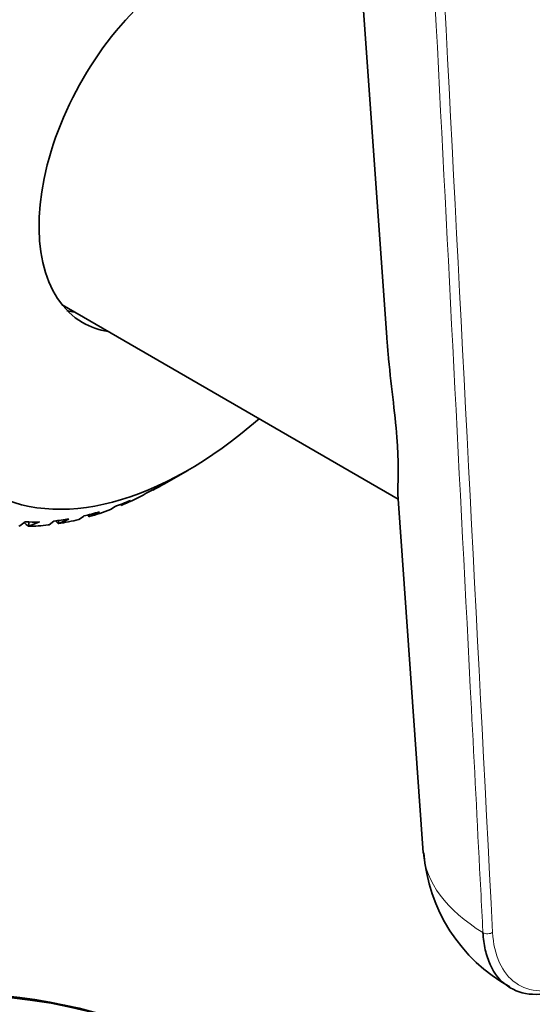
# Model space of a CAD drawing. Units: millimetres. Extents: x 0 to 753, y 0 to 1164.
# Drawn here: x 655 to 670, y 291 to 321 of the extents above; entities that cross this region are included whole.
import ezdxf
from ezdxf import colors
from ezdxf.entities.mleader import LeaderData, LeaderLine
from ezdxf.math import Vec2, Vec3

# ---------------------------------------------------------------- set-up
doc = ezdxf.new("R2010")
doc.units = ezdxf.units.MM
doc.layers.add('DV7_Défaut', color=7, linetype='Continuous')
doc.layers.add('Défaut', color=7, linetype='Continuous')

# ---------------------------------------------------------------- blocks, each defined once
blk = doc.blocks.new('_DOT')
at = {"color": 0}
blk.add_line((0, 0), (-1, 0), dxfattribs=at)
at = {"color": 0, "const_width": 0.333}
blk.add_lwpolyline([(-0.1665, 0, 1), (0.1665, 0, 1)], format="xyb", close=True, dxfattribs=at)
blk = doc.blocks.new('SE6')
at = {"layer": 'DV7_Défaut', "color": 7, "linetype": 'Continuous', "lineweight": 35}
for p, q in [((661.732, 372.117), (666.042, 311.265)), ((656.402, 312.222), (666.383, 306.46)), ((659.426, 306.906), (660.133, 307.314)), ((659.115, 306.733), (659.375, 306.88)), ((658.811, 306.576), (658.791, 306.565)), ((658.897, 306.633), (658.811, 306.576)), ((659.109, 306.729), (659.115, 306.733)), ((659.115, 306.733), (659.113, 306.741)), ((666.373, 306.605), (667.126, 295.963)), ((658.15, 306.272), (658.158, 306.278)), ((658.158, 306.278), (658.152, 306.307)), ((658.158, 306.278), (658.434, 306.422)), ((657.215, 305.945), (657.208, 306)), ((657.215, 305.945), (657.506, 306.083)), ((657.857, 306.159), (657.836, 306.148)), ((657.961, 306.235), (657.857, 306.159)), ((655.302, 305.786), (655.14, 305.665)), ((655.411, 305.662), (655.413, 305.782)), ((655.411, 305.662), (655.729, 305.782)), ((656.011, 305.701), (655.989, 305.692)), ((656.154, 305.809), (656.011, 305.701)), ((656.285, 305.732), (656.296, 305.739)), ((656.296, 305.739), (656.292, 305.824)), ((656.296, 305.739), (656.601, 305.869)), ((656.92, 305.866), (656.899, 305.856)), ((657.044, 305.959), (656.92, 305.866)), ((657.205, 305.939), (657.215, 305.945)), ((655.14, 305.665), (655.116, 305.657)), ((655.399, 305.654), (655.411, 305.662))]:
    blk.add_line(p, q, dxfattribs=at)
blk.add_arc((672.133, 296.353), 5.005, 184.4722, 240.8837, dxfattribs=at)
for centre, major_axis, ratio, start_param, end_param in [((651.294, 322.215), (-6.761, -11.71), 0.57735, 2.862923, 6.283185), ((660.133, 317.112), (-6, -10.392), 0.57735, 3.336274, 6.283185), ((660.133, 317.112), (-3.125, -5.413), 0.57735, 2.922063, 6.283185), ((659.143, 317.684), (-3.125, -5.413), 0.57735, 0.156198, 0.21953), ((660.133, 317.112), (-3.125, -5.413), 0.57735, 0, 0.21953), ((660.133, 317.112), (-6, -10.392), 0.57735, 0, 1.037548), ((659.602, 317.419), (-6.375, -11.042), 0.57735, 0.707098, 0.760214), ((659.426, 317.521), (-6.5, -11.258), 0.57735, 0.750912, 0.785398), ((659.426, 317.521), (-6.5, -11.258), 0.57735, 0.646193, 0.716368), ((659.602, 317.419), (-6.375, -11.042), 0.57735, 0.602379, 0.655495), ((659.602, 317.419), (-6.375, -11.042), 0.57735, 0.497659, 0.550775), ((655.921, 319.544), (14.902, -21.361), 0.290493, -1.099449, -1.096593), ((659.426, 317.521), (-6.5, -11.258), 0.57735, 0.541473, 0.611648), ((655.921, 319.544), (14.805, -19.193), 0.408867, -1.122044, -1.114548), ((659.602, 317.419), (-6.375, -11.042), 0.57735, 0.288219, 0.341335), ((659.426, 317.521), (-6.5, -11.258), 0.57735, 0.332033, 0.402209), ((659.602, 317.419), (-6.375, -11.042), 0.57735, 0.392939, 0.446055), ((655.921, 319.544), (14.758, -20.347), 0.348822, -1.105489, -1.100311), ((659.426, 317.521), (-6.5, -11.258), 0.57735, 0.436753, 0.506928), ((640.334, 254.81), (-20.25, -35.074), 0.57735, 3.141593, 4.316752), ((640.404, 254.769), (-20.25, -35.074), 0.57735, 2.687206, 4.316752)]:
    blk.add_ellipse(centre, major_axis=major_axis, ratio=ratio, start_param=start_param, end_param=end_param, dxfattribs=at)
at = {"layer": 'DV7_Défaut', "color": 7, "linetype": 'Continuous', "lineweight": 18}
blk.add_ellipse((669.046, 293.683), major_axis=(-0.2, -0.01), ratio=0.609713, start_param=0.723539, end_param=2.325601, dxfattribs=at)
for points, knots in [([(668.901, 293.595), (668.895, 293.7), (668.89, 293.806), (668.885, 293.911), (668.863, 294.334), (668.841, 294.756), (668.819, 295.178), (668.732, 296.866), (668.645, 298.555), (668.558, 300.244), (668.21, 306.998), (667.862, 313.753), (667.514, 320.508), (666.706, 336.202), (665.897, 351.897), (665.088, 367.592)], [0, 0, 0, 0, 0.004279, 0.004279, 0.004279, 0.021394, 0.021394, 0.021394, 0.089856, 0.089856, 0.089856, 0.363703, 0.363703, 0.363703, 1, 1, 1, 1]), ([(665.373, 367.6), (665.694, 361.373), (666.015, 355.146), (666.336, 348.919), (667.287, 330.48), (668.237, 312.041), (669.188, 293.601)], [0, 0, 0, 0, 0.252453, 0.252453, 0.252453, 1, 1, 1, 1]), ([(669.188, 293.601), (669.205, 293.259), (669.273, 292.959), (669.509, 292.444), (669.67, 292.244), (670.08, 291.956), (670.316, 291.877), (670.853, 291.849), (671.138, 291.901), (671.439, 292.018)], [0, 0, 0, 0, 0.25, 0.25, 0.5, 0.5, 0.75, 0.75, 1, 1, 1, 1])]:
    blk.add_open_spline(points, degree=3, knots=knots, dxfattribs=at)
at = {"layer": 'DV7_Défaut', "color": 7, "linetype": 'Continuous', "lineweight": 35}
for points, knots in [([(666.377, 306.544), (666.374, 306.601), (666.373, 306.665), (666.377, 307.055), (666.402, 307.574), (666.289, 309.024), (666.163, 309.913), (666.067, 310.945), (666.054, 311.106), (666.043, 311.266)], [0, 0, 0, 0, 0.094192, 0.094192, 0.508904, 0.508904, 0.923616, 0.923616, 1, 1, 1, 1]), ([(671.275, 291.925), (670.957, 291.803), (670.657, 291.749), (670.092, 291.778), (669.842, 291.861), (669.411, 292.163), (669.241, 292.374), (669.055, 292.779), (669.005, 292.928), (668.933, 293.246), (668.91, 293.415), (668.901, 293.595)], [0, 0, 0, 0, 0.25, 0.25, 0.5, 0.5, 0.75, 0.75, 0.875, 0.875, 1, 1, 1, 1])]:
    blk.add_open_spline(points, degree=3, knots=knots, dxfattribs=at)
at = {"layer": 'DV7_Défaut', "color": 7, "linetype": 'Continuous', "lineweight": 18}
blk.add_open_spline([(667.127, 295.962), (667.191, 295.102), (667.82, 294.256), (668.901, 293.595)], degree=3, dxfattribs=at)

msp = doc.modelspace()

# ---------------------------------------------------------------- block references
at = {"layer": 'Défaut'}
msp.add_blockref('SE6', (0, 0), dxfattribs=at)

# ---------------------------------------------------------------- leaders
at = {"layer": 'Défaut', "color": 7, "linetype": 'Continuous', "lineweight": 18}
ml = msp.add_multileader_mtext('Standard', dxfattribs=at)
ml.set_content('{\\pxsm0.9;\\fSolid Edge ISO|b1||i0||c0|p34;\\W1.;19/07/2017\\P}', color=256)
ml.set_leader_properties()
ml.set_arrow_properties(name='DOT')
ml.build(insert=Vec2(0, 0))
ml.multileader.update_dxf_attribs({"leader_type": 0, "dogleg_length": 0, "arrow_head_size": 12})
ctx = ml.context
ctx.base_point, ctx.char_height, ctx.arrow_head_size, ctx.landing_gap_size = Vec3(656.602, 1156.973), 12, 12, 4.2
notes = []
notes.append((ctx, [(0, (0, 0, 0), (0, 0), (1, 0), 1, [])]))
ctx.mtext.insert = Vec3(658.602, 1163.093)
for ctx, leaders in notes:
    for number, flags, end, landing, length, lines in leaders:
        leader = LeaderData()
        leader.index, (leader.has_last_leader_line, leader.has_dogleg_vector, leader.attachment_direction) = number, flags
        leader.last_leader_point, leader.dogleg_vector, leader.dogleg_length = Vec3(end), Vec3(landing), length
        for number, points, colour, breaks in lines:
            line = LeaderLine()
            line.index, line.vertices, line.color, line.breaks = number, Vec3.list(points), colors.encode_raw_color(colour), breaks
            leader.lines.append(line)
        ctx.leaders.append(leader)

doc.saveas('drawing.dxf')
